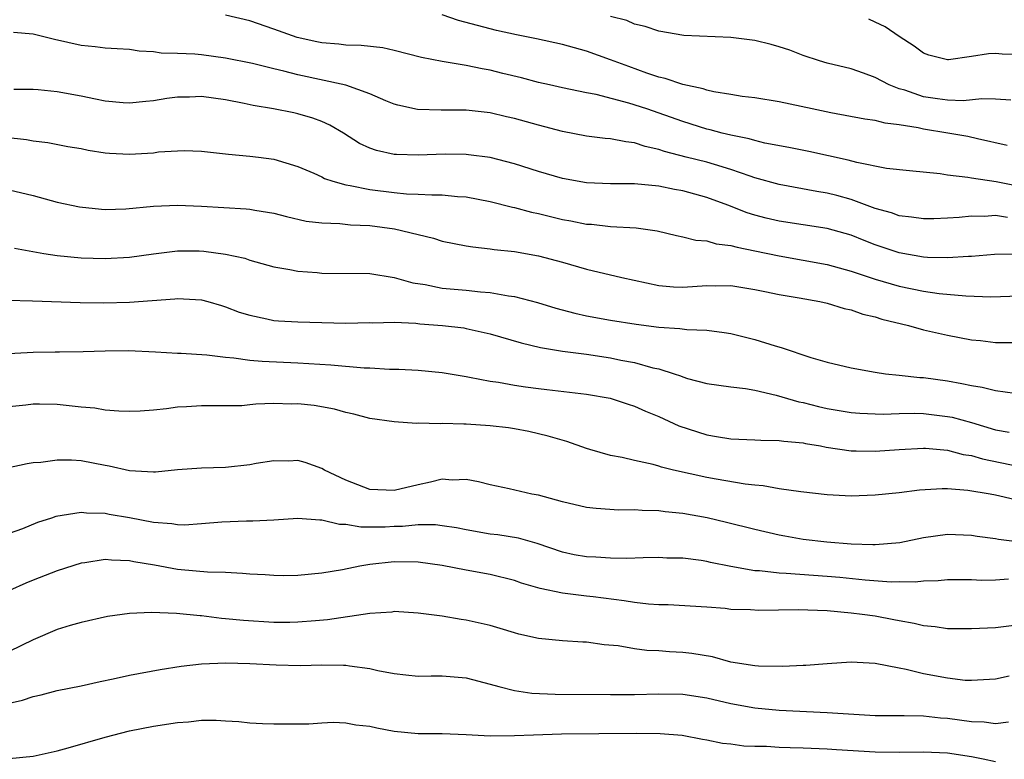
# Model space of a CAD drawing. Units: inches. Extents: x 2658000 to 2661000, y 1560000 to 1561272.
# Drawn here: x 2658618 to 2658700, y 1560429 to 1560490 of the extents above; entities that cross this region are included whole.
import ezdxf

# ---------------------------------------------------------------- set-up
doc = ezdxf.new("R2010")
doc.units = ezdxf.units.IN
doc.header["$MEASUREMENT"] = 0
doc.layers.add('LD26581560_2ft', color=125, linetype='Continuous')

msp = doc.modelspace()

# ---------------------------------------------------------------- linework, layer by layer
at = {"layer": 'LD26581560_2ft'}
for points, elevation in [([(2658701, 1560476.568), (2658699.058, 1560476.942), (2658697, 1560477.253), (2658696.681, 1560477.319), (2658695, 1560477.493), (2658694.395, 1560477.605), (2658691.855, 1560477.856), (2658689.936, 1560478.064), (2658687.455, 1560478.545), (2658686.753, 1560478.753), (2658683.472, 1560479.472), (2658681.812, 1560479.812), (2658679.834, 1560480.166), (2658679, 1560480.374), (2658678.521, 1560480.521), (2658677, 1560480.817), (2658676.265, 1560481), (2658675.277, 1560481.277), (2658675, 1560481.336), (2658673, 1560481.948), (2658670.002, 1560483), (2658668.506, 1560483.494), (2658665.809, 1560484.191), (2658665, 1560484.339), (2658663, 1560484.753), (2658661.91, 1560485), (2658661, 1560485.212), (2658659.596, 1560485.596), (2658658.046, 1560485.954), (2658657, 1560486.215), (2658656.323, 1560486.323), (2658655, 1560486.621), (2658653, 1560486.956), (2658651.274, 1560487.274), (2658649, 1560487.857), (2658648.068, 1560488.068), (2658646.28, 1560488.279), (2658645, 1560488.311), (2658644.4, 1560488.4), (2658643, 1560488.491), (2658642.592, 1560488.592), (2658640.939, 1560488.939), (2658639, 1560489.635), (2658637, 1560490.312), (2658635, 1560490.794)], 8292), ([(2658699.978, 1560479.978), (2658697.49, 1560480.51), (2658696.7, 1560480.701), (2658695.042, 1560481), (2658693, 1560481.333), (2658692.553, 1560481.447), (2658691, 1560481.695), (2658689.81, 1560481.81), (2658689, 1560482.038), (2658688.145, 1560482.145), (2658685.313, 1560482.687), (2658683.763, 1560483), (2658681, 1560483.602), (2658679, 1560483.934), (2658677.949, 1560484.051), (2658677, 1560484.214), (2658675.575, 1560484.425), (2658675, 1560484.57), (2658674.683, 1560484.683), (2658673, 1560485.022), (2658671.543, 1560485.543), (2658671, 1560485.655), (2658670.017, 1560485.982), (2658668.518, 1560486.518), (2658667, 1560487.093), (2658665, 1560487.804), (2658663, 1560488.354), (2658660.844, 1560488.843), (2658659.167, 1560489.167), (2658657.521, 1560489.521), (2658654.366, 1560490.366), (2658653, 1560490.813)], 8294), ([(2658700.276, 1560483.724), (2658699, 1560483.82), (2658697.846, 1560483.846), (2658696.311, 1560483.689), (2658695, 1560483.729), (2658694.161, 1560483.838), (2658693, 1560484.023), (2658691.447, 1560484.553), (2658691, 1560484.679), (2658690.165, 1560485), (2658689, 1560485.615), (2658688.013, 1560485.987), (2658687, 1560486.334), (2658685, 1560486.814), (2658684.362, 1560487), (2658683, 1560487.452), (2658681.887, 1560487.887), (2658681, 1560488.178), (2658680.346, 1560488.346), (2658679, 1560488.68), (2658677, 1560488.929), (2658673.098, 1560489.098), (2658671, 1560489.456), (2658669.862, 1560489.862), (2658669, 1560490.059), (2658668.344, 1560490.344), (2658667, 1560490.676)], 8296), ([(2658701, 1560487.524), (2658699.549, 1560487.548), (2658699, 1560487.621), (2658698.406, 1560487.594), (2658697, 1560487.351), (2658695.087, 1560487.086), (2658695, 1560487.086), (2658693.463, 1560487.463), (2658693, 1560487.625), (2658692.227, 1560488.227), (2658691, 1560489.024), (2658689.834, 1560489.834), (2658689, 1560490.223), (2658688.456, 1560490.456)], 8298), ([(2658699.995, 1560473.995), (2658699, 1560474.152), (2658698.079, 1560474.079), (2658697, 1560474.084), (2658695.972, 1560473.972), (2658695, 1560473.92), (2658693.88, 1560473.88), (2658693, 1560473.868), (2658692.018, 1560474.018), (2658691, 1560474.117), (2658690.359, 1560474.359), (2658689, 1560474.721), (2658687, 1560475.466), (2658685.81, 1560475.81), (2658685, 1560476.018), (2658684.151, 1560476.151), (2658681, 1560476.712), (2658679, 1560477.284), (2658678.588, 1560477.413), (2658677, 1560477.98), (2658675.626, 1560478.374), (2658675, 1560478.575), (2658673.268, 1560479), (2658671.467, 1560479.467), (2658671, 1560479.637), (2658669.881, 1560479.881), (2658669, 1560480.19), (2658668.257, 1560480.257), (2658667, 1560480.523), (2658666.553, 1560480.553), (2658665, 1560480.745), (2658663, 1560481.118), (2658661, 1560481.642), (2658659, 1560482.212), (2658658.349, 1560482.349), (2658657, 1560482.68), (2658655, 1560482.903), (2658652.905, 1560482.905), (2658650.948, 1560482.948), (2658649.307, 1560483.307), (2658649, 1560483.399), (2658648.323, 1560483.677), (2658647, 1560484.272), (2658644.982, 1560484.982), (2658641, 1560485.85), (2658639.844, 1560486.156), (2658639, 1560486.335), (2658637.232, 1560486.768), (2658635, 1560487.227), (2658633, 1560487.492), (2658632.45, 1560487.55), (2658631, 1560487.613), (2658629.647, 1560487.647), (2658629, 1560487.754), (2658627.805, 1560487.805), (2658627, 1560487.939), (2658625.991, 1560487.991), (2658625, 1560488.062), (2658624.165, 1560488.165), (2658623, 1560488.273), (2658620.765, 1560488.765), (2658619, 1560489.227), (2658617.36, 1560489.36)], 8290), ([(2658701.073, 1560470.926), (2658698.92, 1560470.921), (2658697, 1560470.739), (2658696.744, 1560470.744), (2658695, 1560470.628), (2658693.332, 1560470.668), (2658693, 1560470.698), (2658691, 1560471.041), (2658689, 1560471.721), (2658688.071, 1560472.071), (2658687, 1560472.504), (2658685, 1560473.06), (2658681, 1560473.676), (2658679.93, 1560473.93), (2658679, 1560474.174), (2658678.361, 1560474.361), (2658676.735, 1560475), (2658675, 1560475.645), (2658673, 1560476.189), (2658672.307, 1560476.307), (2658671, 1560476.582), (2658669, 1560476.787), (2658667, 1560476.78), (2658665, 1560476.853), (2658663, 1560477.226), (2658661, 1560477.811), (2658659, 1560478.453), (2658657, 1560478.961), (2658655.2, 1560479.199), (2658655, 1560479.217), (2658653.248, 1560479.248), (2658651, 1560479.169), (2658649.209, 1560479.209), (2658649, 1560479.229), (2658647.547, 1560479.547), (2658647, 1560479.751), (2658646.14, 1560480.14), (2658644.786, 1560481), (2658643.662, 1560481.662), (2658643, 1560481.96), (2658642.248, 1560482.248), (2658641, 1560482.607), (2658640.675, 1560482.675), (2658638.985, 1560483), (2658637.286, 1560483.286), (2658636.547, 1560483.453), (2658635, 1560483.76), (2658633, 1560484.033), (2658631.992, 1560483.992), (2658631, 1560483.979), (2658630.12, 1560483.88), (2658629, 1560483.677), (2658628.368, 1560483.632), (2658627, 1560483.472), (2658626.492, 1560483.508), (2658625, 1560483.662), (2658624.194, 1560483.805), (2658623, 1560484.074), (2658621, 1560484.434), (2658619.408, 1560484.592), (2658619, 1560484.625), (2658617.391, 1560484.609)], 8288), ([(2658616.665, 1560480.665), (2658618.456, 1560480.456), (2658619, 1560480.351), (2658620.208, 1560480.208), (2658621.891, 1560479.891), (2658623, 1560479.707), (2658623.571, 1560479.571), (2658625, 1560479.368), (2658625.335, 1560479.335), (2658627, 1560479.248), (2658629, 1560479.367), (2658629.427, 1560479.427), (2658631, 1560479.529), (2658631.543, 1560479.543), (2658633, 1560479.486), (2658635, 1560479.276), (2658635.237, 1560479.237), (2658637, 1560479.092), (2658637.744, 1560479), (2658639, 1560478.84), (2658641, 1560478.233), (2658642.345, 1560477.655), (2658643, 1560477.35), (2658643.228, 1560477.228), (2658643.909, 1560477), (2658645, 1560476.696), (2658645.349, 1560476.651), (2658647, 1560476.308), (2658649, 1560476.048), (2658650.047, 1560475.953), (2658651, 1560475.932), (2658652.142, 1560475.858), (2658653, 1560475.872), (2658654.263, 1560475.737), (2658655, 1560475.694), (2658657, 1560475.315), (2658658.838, 1560474.838), (2658659, 1560474.811), (2658660.422, 1560474.422), (2658661, 1560474.306), (2658663, 1560473.825), (2658663.701, 1560473.701), (2658665, 1560473.436), (2658665.417, 1560473.417), (2658667, 1560473.245), (2658669.128, 1560473.128), (2658670.872, 1560472.872), (2658672.48, 1560472.48), (2658673, 1560472.389), (2658674.088, 1560472.088), (2658675, 1560472.042), (2658675.789, 1560471.789), (2658677, 1560471.668), (2658677.509, 1560471.509), (2658679, 1560471.223), (2658681, 1560470.799), (2658685, 1560470.081), (2658687, 1560469.537), (2658689, 1560468.869), (2658691, 1560468.275), (2658693, 1560467.865), (2658694.323, 1560467.677), (2658696.536, 1560467.464), (2658698.61, 1560467.39), (2658701, 1560467.478)], 8286), ([(2658617, 1560476.292), (2658619, 1560475.814), (2658621, 1560475.267), (2658622.856, 1560474.856), (2658624.669, 1560474.67), (2658625, 1560474.652), (2658626.703, 1560474.703), (2658629, 1560474.92), (2658631, 1560475.012), (2658633, 1560474.929), (2658636.699, 1560474.699), (2658637, 1560474.664), (2658637.418, 1560474.582), (2658639, 1560474.34), (2658640.067, 1560474.067), (2658641.689, 1560473.689), (2658643, 1560473.529), (2658644.502, 1560473.498), (2658645.382, 1560473.382), (2658647, 1560473.317), (2658649.038, 1560473.038), (2658651, 1560472.557), (2658652.266, 1560472.266), (2658653, 1560472.027), (2658655, 1560471.639), (2658655.541, 1560471.541), (2658657, 1560471.388), (2658657.325, 1560471.325), (2658659, 1560471.148), (2658661, 1560470.797), (2658663, 1560470.26), (2658665, 1560469.687), (2658667.926, 1560469), (2658671, 1560468.338), (2658672.234, 1560468.234), (2658673, 1560468.197), (2658675, 1560468.322), (2658675.689, 1560468.311), (2658677, 1560468.319), (2658679, 1560468.003), (2658679.82, 1560467.82), (2658681, 1560467.595), (2658682.682, 1560467.318), (2658684.388, 1560467), (2658685, 1560466.86), (2658686.415, 1560466.415), (2658687, 1560466.298), (2658687.958, 1560465.958), (2658689, 1560465.722), (2658689.544, 1560465.544), (2658691.75, 1560465), (2658693, 1560464.642), (2658695, 1560464.195), (2658697, 1560463.825), (2658697.75, 1560463.75), (2658699, 1560463.596), (2658701, 1560463.592)], 8284), ([(2658617.441, 1560471.441), (2658619.897, 1560471), (2658621, 1560470.828), (2658623, 1560470.64), (2658625, 1560470.581), (2658627, 1560470.694), (2658629, 1560470.966), (2658631, 1560471.202), (2658632.793, 1560471.207), (2658633.191, 1560471.192), (2658635, 1560470.948), (2658636.596, 1560470.596), (2658637, 1560470.45), (2658639, 1560469.889), (2658640.339, 1560469.661), (2658641, 1560469.517), (2658642.601, 1560469.399), (2658643, 1560469.356), (2658647, 1560469.321), (2658649, 1560468.997), (2658650.557, 1560468.557), (2658651.597, 1560468.403), (2658653, 1560468.118), (2658655, 1560467.948), (2658656.184, 1560467.816), (2658657, 1560467.76), (2658658.525, 1560467.475), (2658659, 1560467.421), (2658660.926, 1560466.926), (2658662.461, 1560466.461), (2658664.034, 1560466.034), (2658665, 1560465.815), (2658667, 1560465.452), (2658669.116, 1560465.116), (2658671, 1560464.865), (2658672.754, 1560464.754), (2658673.333, 1560464.667), (2658675, 1560464.611), (2658676.429, 1560464.428), (2658677, 1560464.331), (2658679, 1560463.834), (2658680.686, 1560463.314), (2658681.19, 1560463.19), (2658683.644, 1560462.356), (2658685, 1560461.967), (2658687, 1560461.479), (2658689, 1560461.121), (2658689.844, 1560461), (2658691, 1560460.886), (2658692.693, 1560460.693), (2658693, 1560460.68), (2658695, 1560460.402), (2658696.2, 1560460.2), (2658697, 1560460.013), (2658697.897, 1560459.898), (2658699, 1560459.61), (2658700.603, 1560459.397)], 8282), ([(2658616.874, 1560467.126), (2658618.935, 1560467.065), (2658622.917, 1560466.917), (2658624.889, 1560466.889), (2658627, 1560466.938), (2658630.786, 1560467.214), (2658631, 1560467.242), (2658633, 1560467.143), (2658633.526, 1560467), (2658634.659, 1560466.659), (2658635, 1560466.573), (2658636.124, 1560466.124), (2658637, 1560465.855), (2658638.435, 1560465.565), (2658639, 1560465.425), (2658639.39, 1560465.389), (2658641, 1560465.3), (2658645, 1560465.195), (2658647, 1560465.251), (2658647.235, 1560465.235), (2658649, 1560465.278), (2658650.8, 1560465.2), (2658651.151, 1560465.151), (2658653.018, 1560465.018), (2658654.804, 1560464.804), (2658655, 1560464.771), (2658657, 1560464.321), (2658659.562, 1560463.562), (2658661.177, 1560463.177), (2658663, 1560462.884), (2658665, 1560462.625), (2658667, 1560462.326), (2658667.859, 1560462.141), (2658669, 1560461.93), (2658670.502, 1560461.498), (2658671, 1560461.396), (2658672.273, 1560461), (2658672.818, 1560460.818), (2658673, 1560460.732), (2658673.395, 1560460.606), (2658675, 1560460.184), (2658677, 1560459.905), (2658678.223, 1560459.777), (2658679, 1560459.64), (2658680.769, 1560459.231), (2658682.656, 1560458.655), (2658683, 1560458.599), (2658684.271, 1560458.271), (2658685, 1560458.12), (2658687, 1560457.783), (2658687.727, 1560457.727), (2658689, 1560457.663), (2658689.65, 1560457.65), (2658691, 1560457.7), (2658692.287, 1560457.713), (2658693, 1560457.687), (2658695, 1560457.459), (2658695.385, 1560457.385), (2658697, 1560456.948), (2658699, 1560456.347), (2658700.133, 1560456.132)], 8280), ([(2658615.404, 1560462.596), (2658619, 1560462.782), (2658620.821, 1560462.821), (2658621.186, 1560462.813), (2658623.159, 1560462.841), (2658625, 1560462.914), (2658626.936, 1560462.936), (2658629.173, 1560462.827), (2658631, 1560462.704), (2658631.296, 1560462.704), (2658633.429, 1560462.571), (2658635, 1560462.38), (2658635.669, 1560462.331), (2658637, 1560462.132), (2658638.034, 1560462.034), (2658641, 1560461.915), (2658643.744, 1560461.744), (2658646.516, 1560461.484), (2658647, 1560461.478), (2658648.622, 1560461.378), (2658649.389, 1560461.389), (2658651, 1560461.296), (2658653, 1560461.092), (2658655, 1560460.759), (2658655.273, 1560460.727), (2658657, 1560460.394), (2658657.692, 1560460.308), (2658659, 1560460.062), (2658659.918, 1560459.918), (2658661, 1560459.772), (2658661.702, 1560459.702), (2658665, 1560459.298), (2658666.96, 1560458.96), (2658668.465, 1560458.465), (2658669, 1560458.305), (2658669.896, 1560457.896), (2658671, 1560457.459), (2658672.682, 1560456.682), (2658675, 1560455.912), (2658675.796, 1560455.796), (2658677, 1560455.585), (2658679, 1560455.516), (2658679.478, 1560455.478), (2658681, 1560455.462), (2658681.389, 1560455.389), (2658683, 1560455.245), (2658683.199, 1560455.2), (2658684.447, 1560455), (2658684.909, 1560454.91), (2658687, 1560454.595), (2658687.403, 1560454.597), (2658689, 1560454.553), (2658691, 1560454.718), (2658693, 1560454.827), (2658693.177, 1560454.823), (2658695, 1560454.647), (2658696.302, 1560454.302), (2658697, 1560454.206), (2658697.923, 1560453.923), (2658701, 1560453.304)], 8278), ([(2658700.544, 1560450.544), (2658699, 1560450.916), (2658698.564, 1560451), (2658696.692, 1560451.308), (2658695, 1560451.427), (2658694.561, 1560451.439), (2658692.674, 1560451.326), (2658691, 1560451.117), (2658689, 1560450.899), (2658687, 1560450.837), (2658685, 1560450.943), (2658682.823, 1560451.177), (2658681, 1560451.441), (2658679.687, 1560451.687), (2658679, 1560451.73), (2658678.187, 1560451.813), (2658675.763, 1560452.237), (2658675, 1560452.383), (2658672.237, 1560453), (2658671.24, 1560453.24), (2658671, 1560453.326), (2658670.54, 1560453.46), (2658669, 1560453.787), (2658667.956, 1560454.044), (2658667, 1560454.218), (2658665.287, 1560454.713), (2658665, 1560454.783), (2658663.356, 1560455.356), (2658661.809, 1560455.809), (2658661, 1560456.016), (2658660.194, 1560456.194), (2658659, 1560456.424), (2658658.503, 1560456.503), (2658657, 1560456.67), (2658655, 1560456.802), (2658654.797, 1560456.797), (2658653, 1560456.862), (2658652.842, 1560456.842), (2658651, 1560456.887), (2658650.872, 1560456.873), (2658649, 1560457.001), (2658647, 1560457.29), (2658645.649, 1560457.649), (2658645, 1560457.779), (2658644.054, 1560458.054), (2658642.35, 1560458.351), (2658641, 1560458.499), (2658640.483, 1560458.484), (2658639, 1560458.518), (2658637.517, 1560458.484), (2658637, 1560458.404), (2658636.344, 1560458.344), (2658633, 1560458.33), (2658631.756, 1560458.244), (2658631, 1560458.211), (2658630.091, 1560458.09), (2658629, 1560457.983), (2658627.893, 1560457.893), (2658627, 1560457.85), (2658626.12, 1560457.88), (2658625, 1560457.976), (2658624.131, 1560458.131), (2658623, 1560458.23), (2658621, 1560458.441), (2658619.529, 1560458.471), (2658619, 1560458.459), (2658618.384, 1560458.384), (2658615, 1560458.046)], 8276), ([(2658701.014, 1560447.014), (2658699.231, 1560447.231), (2658699, 1560447.278), (2658697.484, 1560447.484), (2658697, 1560447.571), (2658695, 1560447.631), (2658693, 1560447.361), (2658691.05, 1560446.95), (2658689, 1560446.771), (2658688.789, 1560446.789), (2658687, 1560446.843), (2658684.977, 1560447), (2658683, 1560447.227), (2658681.49, 1560447.49), (2658681, 1560447.58), (2658679, 1560448.047), (2658676.645, 1560448.645), (2658675.032, 1560449.032), (2658673, 1560449.399), (2658671.529, 1560449.529), (2658671, 1560449.613), (2658669.636, 1560449.636), (2658669, 1560449.695), (2658667.677, 1560449.677), (2658665.789, 1560449.789), (2658665, 1560449.89), (2658663, 1560450.357), (2658661, 1560450.896), (2658660.449, 1560451), (2658658.555, 1560451.445), (2658657, 1560451.779), (2658656.026, 1560452.026), (2658655, 1560452.21), (2658653.833, 1560452.167), (2658653, 1560452.231), (2658652.022, 1560451.978), (2658651, 1560451.779), (2658649, 1560451.286), (2658647, 1560451.371), (2658645, 1560452.152), (2658643.208, 1560453), (2658643, 1560453.123), (2658641.614, 1560453.613), (2658641, 1560453.781), (2658640.252, 1560453.748), (2658639, 1560453.763), (2658637.538, 1560453.538), (2658637, 1560453.43), (2658635, 1560453.214), (2658633, 1560453.16), (2658631, 1560453.004), (2658629.183, 1560452.817), (2658629, 1560452.811), (2658627, 1560452.938), (2658625.331, 1560453.331), (2658625, 1560453.378), (2658623, 1560453.749), (2658622.194, 1560453.806), (2658621, 1560453.818), (2658619.635, 1560453.635), (2658619, 1560453.584), (2658618.495, 1560453.505), (2658616.833, 1560453.167)], 8274), ([(2658700.066, 1560443.934), (2658699, 1560443.845), (2658697.821, 1560443.821), (2658697, 1560443.866), (2658695, 1560443.862), (2658694.218, 1560443.782), (2658693, 1560443.767), (2658692.318, 1560443.682), (2658691, 1560443.707), (2658690.309, 1560443.691), (2658688.15, 1560443.85), (2658686.068, 1560444.068), (2658685, 1560444.164), (2658681.598, 1560444.402), (2658681, 1560444.42), (2658679.387, 1560444.613), (2658679, 1560444.631), (2658677, 1560444.977), (2658675.315, 1560445.315), (2658675, 1560445.393), (2658674.527, 1560445.473), (2658673, 1560445.663), (2658671.681, 1560445.681), (2658671, 1560445.719), (2658669.702, 1560445.702), (2658668.341, 1560445.659), (2658667, 1560445.687), (2658665.763, 1560445.762), (2658665, 1560445.781), (2658663.963, 1560445.963), (2658663, 1560446.16), (2658660.894, 1560446.894), (2658659.337, 1560447.337), (2658657.614, 1560447.614), (2658657, 1560447.681), (2658655, 1560448.021), (2658654.185, 1560448.185), (2658653, 1560448.374), (2658652.436, 1560448.436), (2658651, 1560448.431), (2658649.694, 1560448.306), (2658649, 1560448.296), (2658648.258, 1560448.258), (2658646.248, 1560448.248), (2658645, 1560448.471), (2658644.471, 1560448.471), (2658643, 1560448.835), (2658642.822, 1560448.822), (2658641, 1560448.969), (2658639, 1560448.823), (2658637.26, 1560448.74), (2658636.744, 1560448.744), (2658634.675, 1560448.675), (2658633, 1560448.516), (2658631.585, 1560448.415), (2658631, 1560448.434), (2658630.526, 1560448.526), (2658629, 1560448.65), (2658627.019, 1560449.019), (2658625.308, 1560449.308), (2658625, 1560449.375), (2658623.425, 1560449.425), (2658623, 1560449.482), (2658620.874, 1560449.127), (2658620.533, 1560449), (2658619.373, 1560448.628), (2658618.121, 1560448.121), (2658617, 1560447.712)], 8272), ([(2658701, 1560440.146), (2658699, 1560439.898), (2658697, 1560439.805), (2658695, 1560439.815), (2658693.969, 1560439.969), (2658693, 1560440.043), (2658692.245, 1560440.245), (2658691, 1560440.454), (2658690.554, 1560440.554), (2658689, 1560440.845), (2658687.921, 1560441), (2658687, 1560441.111), (2658685, 1560441.29), (2658682.605, 1560441.395), (2658679.327, 1560441.327), (2658678.617, 1560441.383), (2658677, 1560441.421), (2658676.519, 1560441.481), (2658675, 1560441.598), (2658671.792, 1560441.792), (2658671, 1560441.798), (2658670.158, 1560441.842), (2658669, 1560441.979), (2658668.136, 1560442.136), (2658665.551, 1560442.449), (2658665, 1560442.53), (2658663, 1560442.762), (2658661.149, 1560443.149), (2658659.607, 1560443.607), (2658659, 1560443.829), (2658657, 1560444.322), (2658655, 1560444.686), (2658653, 1560445.074), (2658651, 1560445.347), (2658649, 1560445.365), (2658647, 1560445.138), (2658646.149, 1560445), (2658644.713, 1560444.713), (2658643, 1560444.434), (2658641, 1560444.227), (2658639.796, 1560444.204), (2658639, 1560444.223), (2658638.284, 1560444.284), (2658637, 1560444.348), (2658636.403, 1560444.403), (2658635, 1560444.471), (2658633.484, 1560444.516), (2658631.296, 1560444.704), (2658631, 1560444.735), (2658629.087, 1560445.087), (2658627.379, 1560445.38), (2658627, 1560445.464), (2658625.505, 1560445.505), (2658625, 1560445.559), (2658623.285, 1560445.285), (2658623, 1560445.26), (2658621, 1560444.621), (2658619, 1560443.847), (2658618.401, 1560443.599), (2658617.026, 1560442.974)], 8270), ([(2658700.134, 1560435.866), (2658699, 1560435.62), (2658697, 1560435.498), (2658696.481, 1560435.519), (2658695, 1560435.691), (2658693, 1560436.06), (2658691.574, 1560436.426), (2658691, 1560436.521), (2658689, 1560436.932), (2658687, 1560437.032), (2658685, 1560436.904), (2658683.231, 1560436.769), (2658683, 1560436.768), (2658681.329, 1560436.671), (2658679.302, 1560436.698), (2658679, 1560436.724), (2658677, 1560437.042), (2658675.467, 1560437.467), (2658673.744, 1560437.744), (2658673, 1560437.833), (2658671.892, 1560437.892), (2658671, 1560437.972), (2658670.015, 1560438.015), (2658669, 1560438.153), (2658667.616, 1560438.384), (2658666.46, 1560438.46), (2658665, 1560438.681), (2658664.688, 1560438.689), (2658663, 1560438.814), (2658661, 1560439.006), (2658659.365, 1560439.364), (2658659, 1560439.46), (2658657.833, 1560439.833), (2658657, 1560440.072), (2658656.255, 1560440.255), (2658655, 1560440.527), (2658654.577, 1560440.577), (2658653, 1560440.843), (2658651, 1560441.114), (2658649, 1560441.23), (2658648.804, 1560441.196), (2658647, 1560441.084), (2658643.463, 1560440.537), (2658642.471, 1560440.471), (2658641, 1560440.344), (2658640.335, 1560440.335), (2658639, 1560440.335), (2658636.487, 1560440.488), (2658635, 1560440.642), (2658634.665, 1560440.665), (2658633, 1560440.875), (2658632.877, 1560440.877), (2658630.923, 1560441.077), (2658628.842, 1560441.158), (2658627, 1560441.071), (2658625.173, 1560440.827), (2658623, 1560440.334), (2658622.08, 1560440.08), (2658621, 1560439.739), (2658619, 1560438.887), (2658617, 1560437.917)], 8268), ([(2658617, 1560433.629), (2658618.122, 1560433.878), (2658619, 1560434.17), (2658619.673, 1560434.327), (2658621, 1560434.686), (2658623, 1560435.076), (2658624.575, 1560435.426), (2658625.644, 1560435.643), (2658627, 1560435.95), (2658629.569, 1560436.431), (2658631.297, 1560436.703), (2658633, 1560436.901), (2658635.02, 1560436.98), (2658637, 1560436.913), (2658639.195, 1560436.805), (2658641.234, 1560436.766), (2658643, 1560436.802), (2658644.785, 1560436.785), (2658645, 1560436.772), (2658645.283, 1560436.718), (2658647, 1560436.509), (2658647.659, 1560436.342), (2658649, 1560436.08), (2658649.971, 1560435.971), (2658651, 1560435.87), (2658652.09, 1560435.91), (2658653, 1560435.898), (2658655, 1560435.741), (2658657, 1560435.215), (2658657.713, 1560435), (2658659, 1560434.687), (2658660.466, 1560434.466), (2658662.386, 1560434.386), (2658667, 1560434.341), (2658669, 1560434.356), (2658671, 1560434.404), (2658673, 1560434.369), (2658675, 1560434.081), (2658677, 1560433.61), (2658679, 1560433.236), (2658681, 1560433.046), (2658685, 1560432.86), (2658689, 1560432.599), (2658691, 1560432.588), (2658691.401, 1560432.599), (2658693, 1560432.578), (2658694.42, 1560432.42), (2658695, 1560432.389), (2658697, 1560432.099), (2658698.066, 1560432.066), (2658699, 1560431.944), (2658700.079, 1560432.079)], 8266), ([(2658617, 1560429.015), (2658619, 1560429.23), (2658621, 1560429.673), (2658621.906, 1560429.906), (2658625, 1560430.79), (2658627, 1560431.32), (2658629, 1560431.717), (2658631, 1560432.024), (2658631.918, 1560432.081), (2658633, 1560432.201), (2658634.216, 1560432.216), (2658635, 1560432.15), (2658636.109, 1560432.109), (2658637, 1560431.989), (2658638.068, 1560431.932), (2658639, 1560431.91), (2658639.894, 1560431.895), (2658641, 1560431.915), (2658641.909, 1560431.909), (2658643, 1560431.996), (2658643.952, 1560432.048), (2658645, 1560431.994), (2658645.826, 1560431.826), (2658647, 1560431.705), (2658647.571, 1560431.571), (2658649, 1560431.296), (2658651, 1560431.098), (2658653, 1560431.093), (2658655, 1560431.022), (2658657, 1560430.915), (2658659, 1560430.925), (2658660.594, 1560431), (2658662.917, 1560431.083), (2658669.136, 1560431.136), (2658671.111, 1560431.111), (2658672.957, 1560430.957), (2658674.637, 1560430.637), (2658675, 1560430.583), (2658676.296, 1560430.296), (2658677, 1560430.24), (2658678.077, 1560430.077), (2658679, 1560430.051), (2658679.955, 1560430.045), (2658681, 1560429.971), (2658681.935, 1560429.935), (2658683, 1560429.921), (2658685, 1560429.838), (2658685.774, 1560429.774), (2658689, 1560429.581), (2658691, 1560429.552), (2658693, 1560429.588), (2658695, 1560429.493), (2658697, 1560429.181), (2658697.965, 1560429), (2658699, 1560428.766)], 8264)]:
    msp.add_lwpolyline(points, dxfattribs=dict(at, elevation=elevation))

doc.saveas('drawing.dxf')
